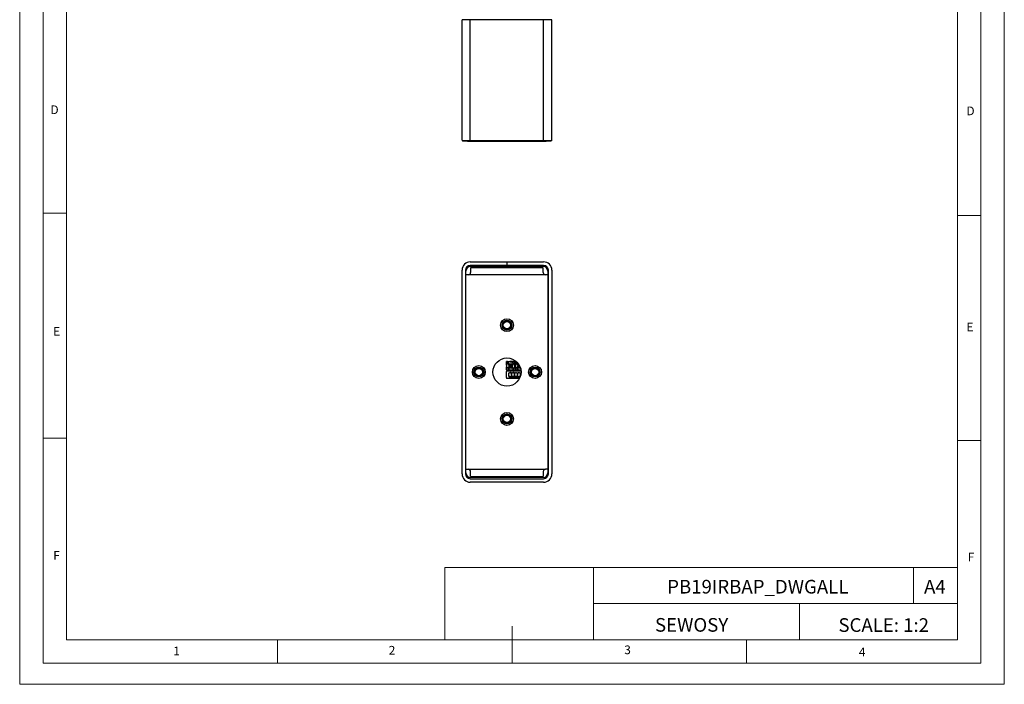
# Model space of a CAD drawing. Units: millimetres. Extents: x 0 to 420, y 0 to 594.
# Drawn here: x 0 to 420, y 0 to 284 of the extents above; entities that cross this region are included whole.
import ezdxf

# ---------------------------------------------------------------- set-up
doc = ezdxf.new("R2010")
doc.units = ezdxf.units.MM
doc.header["$LTSCALE"] = 2
doc.layers.add('FORMAT', color=7, linetype='Continuous')
doc.styles.add('SLDTEXTSTYLE0', font='TXT', dxfattribs={"width": 0.75})
doc.styles.add('SLDTEXTSTYLE1', font='TXT', dxfattribs={"width": 0.605})

msp = doc.modelspace()

# ---------------------------------------------------------------- linework, layer by layer
at = {"color": 7, "linetype": 'Continuous', "lineweight": 18}
for p, q in [((0.06, 594.11), (0.06, 0.11)), ((420.06, 594.11), (420.06, 0.11)), ((10.06, 585.11), (10.06, 9.11)), ((410.06, 583.19), (410.06, 9.11)), ((20.06, 19.11), (20.06, 575.11)), ((400.06, 19.11), (400.06, 575.11)), ((20.06, 201.11), (10.06, 201.11)), ((400.06, 200.15), (410.06, 200.15)), ((20.06, 105.11), (10.06, 105.11)), ((400.06, 104.15), (410.06, 104.15)), ((181.43, 49.95), (181.43, 19.11)), ((181.43, 49.95), (400.06, 49.95)), ((244.84, 49.95), (244.84, 19.11)), ((381.38, 49.95), (381.38, 34.53)), ((400.06, 34.53), (400.06, 49.95)), ((244.84, 34.53), (400.06, 34.53)), ((332.7, 34.53), (332.7, 19.11)), ((400.06, 34.53), (400.06, 19.11)), ((210.06, 9.11), (210.06, 24.9)), ((400.06, 19.11), (20.06, 19.11)), ((110.06, 19.11), (110.06, 9.11)), ((400.06, 19.11), (210.06, 19.11)), ((310.06, 19.11), (310.06, 9.11)), ((20.06, 9.11), (10.06, 9.11)), ((394.11, 9.11), (20.06, 9.11)), ((410.06, 9.11), (394.11, 9.11)), ((0.06, 0.11), (420.06, 0.11))]:
    msp.add_line(p, q, dxfattribs=at)
at = {"color": 7, "linetype": 'Continuous', "lineweight": 25}
for p, q in [((188.76, 232.28), (188.76, 283.69)), ((192.26, 283.69), (188.76, 283.69)), ((223.56, 283.69), (192.26, 283.69)), ((192.26, 232.1), (192.26, 283.69)), ((223.56, 232.1), (223.56, 283.69)), ((227.06, 283.69), (223.56, 283.69)), ((227.06, 232.28), (227.06, 283.69)), ((192.26, 232.1), (223.56, 232.1)), ((192.26, 231.9), (223.56, 231.9)), ((188.76, 89.85), (188.76, 176.85)), ((190.26, 176.85), (190.26, 89.85)), ((192.26, 180.35), (207.81, 180.35)), ((207.81, 178.85), (192.26, 178.85)), ((192.41, 178.35), (223.41, 178.35)), ((192.41, 177.85), (192.41, 175.85)), ((223.41, 177.85), (192.41, 177.85)), ((207.81, 180.35), (207.81, 178.85)), ((208.01, 178.85), (208.01, 180.35)), ((208.01, 180.35), (223.56, 180.35)), ((223.56, 178.85), (208.01, 178.85)), ((223.41, 175.85), (223.41, 177.85)), ((225.56, 89.85), (225.56, 176.85)), ((227.06, 176.85), (227.06, 89.85)), ((190.41, 174.85), (190.41, 176.35)), ((190.41, 91.85), (190.41, 174.85)), ((191.41, 174.85), (190.41, 174.85)), ((224.41, 174.85), (191.41, 174.85)), ((225.41, 174.85), (224.41, 174.85)), ((225.41, 176.35), (225.41, 174.85)), ((225.41, 174.85), (225.41, 91.85)), ((207.75, 135.59), (208.2, 135.14)), ((207.76, 137.8), (207.76, 137.85)), ((208.21, 137.85), (207.76, 137.85)), ((207.76, 136.33), (207.76, 137.8)), ((207.76, 137.8), (208.21, 137.8)), ((207.76, 134.35), (207.76, 135.57)), ((208.21, 137.87), (209.16, 137.87)), ((208.21, 137.83), (208.21, 137.87)), ((208.21, 137.83), (209.16, 137.83)), ((208.21, 137.16), (208.21, 137.83)), ((208.41, 136.62), (208.8, 137.01)), ((208.73, 136.31), (208.41, 136.62)), ((208.41, 135.24), (208.73, 135.56)), ((208.8, 134.85), (208.41, 135.24)), ((208.49, 136.69), (208.76, 136.59)), ((208.7, 134.64), (209.15, 134.19)), ((208.8, 136.23), (208.73, 136.31)), ((208.73, 135.56), (208.8, 135.63)), ((208.8, 137.01), (209.12, 136.7)), ((209.12, 135.17), (208.8, 134.85)), ((208.81, 134.45), (208.88, 134.45)), ((208.81, 134.15), (208.81, 134.45)), ((209.12, 136.7), (209.19, 136.62)), ((209.19, 135.24), (209.12, 135.17)), ((209.16, 137.83), (209.16, 137.87)), ((209.96, 137.85), (209.16, 137.85)), ((209.16, 137.68), (209.16, 137.83)), ((209.16, 137.8), (209.96, 137.8)), ((209.77, 137.42), (209.48, 137.71)), ((209.56, 136.22), (209.65, 136.21)), ((210.01, 137.67), (209.77, 137.42)), ((209.79, 136.62), (209.87, 136.7)), ((209.87, 135.17), (209.79, 135.24)), ((209.87, 136.7), (210.18, 137.01)), ((210.18, 134.85), (209.87, 135.17)), ((210.91, 137.87), (209.96, 137.87)), ((209.96, 137.87), (209.96, 137.83)), ((209.96, 137.83), (209.96, 137.62)), ((210.91, 137.83), (209.96, 137.83)), ((211.23, 136.46), (210.01, 137.67)), ((210.18, 137.01), (210.57, 136.62)), ((210.25, 136.31), (210.18, 136.23)), ((210.18, 135.63), (210.25, 135.56)), ((210.57, 135.24), (210.18, 134.85)), ((210.57, 136.62), (210.25, 136.31)), ((210.25, 135.56), (210.57, 135.24)), ((210.36, 136.59), (210.53, 136.66)), ((210.9, 136.79), (210.91, 136.79)), ((210.91, 137.87), (210.91, 137.83)), ((211.36, 137.85), (210.91, 137.85)), ((210.91, 137.83), (210.91, 136.79)), ((210.91, 137.8), (211.36, 137.8)), ((210.98, 136.21), (211.23, 136.46)), ((211.27, 135.92), (210.98, 136.21)), ((211.36, 137.85), (211.36, 137.8)), ((211.36, 137.8), (211.36, 134.35)), ((211.55, 135.59), (212, 135.14)), ((211.56, 137.8), (211.56, 137.85)), ((211.88, 137.85), (211.56, 137.85)), ((211.56, 136.33), (211.56, 137.8)), ((211.56, 134.35), (211.56, 135.57)), ((212.01, 137.16), (212.01, 137.73)), ((212.21, 136.62), (212.6, 137.01)), ((212.53, 136.31), (212.21, 136.62)), ((212.21, 135.24), (212.53, 135.56)), ((212.6, 134.85), (212.21, 135.24)), ((212.29, 136.69), (212.56, 136.59)), ((212.5, 134.64), (212.95, 134.19)), ((212.6, 136.23), (212.53, 136.31)), ((212.53, 135.56), (212.6, 135.63)), ((212.6, 137.01), (212.85, 136.76)), ((212.92, 135.17), (212.6, 134.85)), ((212.61, 134.45), (212.68, 134.45)), ((212.61, 134.15), (212.61, 134.45)), ((212.99, 135.24), (212.92, 135.17)), ((213.61, 135.25), (213.59, 135.24)), ((213.67, 135.17), (213.59, 135.24)), ((213.98, 134.85), (213.67, 135.17)), ((207.96, 134.15), (207.76, 134.35)), ((207.76, 133.85), (207.76, 133.6)), ((207.9, 133.85), (207.76, 133.85)), ((207.76, 131), (207.76, 133.6)), ((207.76, 131), (207.76, 130.65)), ((208.71, 130.65), (207.76, 130.65)), ((208.81, 134.15), (207.96, 134.15)), ((208.06, 133.9), (213.89, 133.9)), ((208.06, 130.7), (213.3, 130.7)), ((208.7, 133.06), (209, 133.06)), ((208.7, 131.49), (208.7, 133.06)), ((208.7, 133.06), (208.76, 133)), ((208.7, 131.49), (208.76, 131.55)), ((208.95, 131.49), (208.7, 131.49)), ((208.71, 130.65), (208.71, 130.7)), ((213.27, 130.65), (208.71, 130.65)), ((208.76, 133), (209.06, 133)), ((208.76, 131.55), (208.76, 133)), ((209.01, 131.55), (208.76, 131.55)), ((208.95, 131.49), (209.01, 131.55)), ((208.95, 131.09), (208.95, 131.49)), ((208.95, 131.09), (209.01, 131.15)), ((209.57, 131.09), (208.95, 131.09)), ((209, 133.21), (209.52, 133.21)), ((209, 133.06), (209, 133.21)), ((209, 133.21), (209.06, 133.15)), ((209, 133.06), (209.06, 133)), ((209.01, 131.15), (209.01, 131.55)), ((209.51, 131.15), (209.01, 131.15)), ((209.06, 133), (209.06, 133.15)), ((209.06, 133.15), (209.46, 133.15)), ((209.14, 134.1), (209.14, 134.19)), ((209.98, 134.1), (209.14, 134.1)), ((209.52, 133.21), (209.46, 133.15)), ((209.46, 133.15), (209.46, 133)), ((209.52, 133.06), (209.46, 133)), ((209.46, 133), (209.76, 133)), ((209.51, 131.55), (209.51, 131.15)), ((209.57, 131.49), (209.51, 131.55)), ((209.76, 131.55), (209.51, 131.55)), ((209.57, 131.09), (209.51, 131.15)), ((209.52, 133.21), (209.52, 133.06)), ((209.52, 133.06), (209.82, 133.06)), ((209.57, 131.49), (209.57, 131.09)), ((209.82, 131.49), (209.57, 131.49)), ((209.82, 133.06), (209.76, 133)), ((209.76, 133), (209.76, 131.55)), ((209.76, 131.55), (209.82, 131.49)), ((209.82, 133.06), (209.82, 131.49)), ((209.89, 134.2), (209.98, 134.2)), ((209.95, 133.06), (210.25, 133.06)), ((209.95, 131.49), (209.95, 133.06)), ((209.95, 133.06), (210.01, 133)), ((209.95, 131.49), (210.01, 131.55)), ((210.2, 131.49), (209.95, 131.49)), ((209.98, 134.2), (209.98, 134.1)), ((210.01, 133), (210.31, 133)), ((210.01, 131.55), (210.01, 133)), ((210.26, 131.55), (210.01, 131.55)), ((210.2, 131.49), (210.26, 131.55)), ((210.2, 131.09), (210.2, 131.49)), ((210.2, 131.09), (210.26, 131.15)), ((210.82, 131.09), (210.2, 131.09)), ((210.25, 133.21), (210.77, 133.21)), ((210.25, 133.06), (210.25, 133.21)), ((210.25, 133.21), (210.31, 133.15)), ((210.25, 133.06), (210.31, 133)), ((210.26, 131.15), (210.26, 131.55)), ((210.76, 131.15), (210.26, 131.15)), ((210.31, 134.36), (210.31, 134.15)), ((211.16, 134.15), (210.31, 134.15)), ((210.31, 133.15), (210.71, 133.15)), ((210.31, 133), (210.31, 133.15)), ((210.77, 133.21), (210.71, 133.15)), ((210.71, 133.15), (210.71, 133)), ((210.77, 133.06), (210.71, 133)), ((210.71, 133), (211.01, 133)), ((210.76, 131.55), (210.76, 131.15)), ((210.82, 131.49), (210.76, 131.55)), ((211.01, 131.55), (210.76, 131.55)), ((210.82, 131.09), (210.76, 131.15)), ((210.77, 133.21), (210.77, 133.06)), ((210.77, 133.06), (211.07, 133.06)), ((210.82, 131.49), (210.82, 131.09)), ((211.07, 131.49), (210.82, 131.49)), ((211.07, 133.06), (211.01, 133)), ((211.01, 133), (211.01, 131.55)), ((211.01, 131.55), (211.07, 131.49)), ((211.07, 133.06), (211.07, 131.49)), ((211.36, 134.35), (211.16, 134.15)), ((211.2, 133.06), (211.5, 133.06)), ((211.2, 131.49), (211.2, 133.06)), ((211.2, 133.06), (211.26, 133)), ((211.2, 131.49), (211.26, 131.55)), ((211.45, 131.49), (211.2, 131.49)), ((211.26, 131.55), (211.26, 133)), ((211.26, 133), (211.56, 133)), ((211.51, 131.55), (211.26, 131.55)), ((211.45, 131.49), (211.51, 131.55)), ((211.45, 131.09), (211.45, 131.49)), ((211.45, 131.09), (211.51, 131.15)), ((212.07, 131.09), (211.45, 131.09)), ((211.5, 133.21), (212.02, 133.21)), ((211.5, 133.06), (211.5, 133.21)), ((211.5, 133.21), (211.56, 133.15)), ((211.5, 133.06), (211.56, 133)), ((211.51, 131.15), (211.51, 131.55)), ((212.01, 131.15), (211.51, 131.15)), ((211.76, 134.15), (211.56, 134.35)), ((211.56, 133.15), (211.96, 133.15)), ((211.56, 133), (211.56, 133.15)), ((212.61, 134.15), (211.76, 134.15)), ((212.02, 133.21), (211.96, 133.15)), ((211.96, 133.15), (211.96, 133)), ((212.02, 133.06), (211.96, 133)), ((211.96, 133), (212.26, 133)), ((212.26, 131.55), (212.01, 131.55)), ((212.07, 131.49), (212.01, 131.55)), ((212.01, 131.55), (212.01, 131.15)), ((212.07, 131.09), (212.01, 131.15)), ((212.02, 133.21), (212.02, 133.06)), ((212.02, 133.06), (212.32, 133.06)), ((212.07, 131.49), (212.07, 131.09)), ((212.32, 131.49), (212.07, 131.49)), ((212.32, 133.06), (212.26, 133)), ((212.26, 133), (212.26, 131.55)), ((212.26, 131.55), (212.32, 131.49)), ((212.32, 133.06), (212.32, 131.49)), ((212.45, 133.06), (212.75, 133.06)), ((212.45, 131.49), (212.45, 133.06)), ((212.45, 133.06), (212.51, 133)), ((212.45, 131.49), (212.51, 131.55)), ((212.7, 131.49), (212.45, 131.49)), ((212.51, 133), (212.81, 133)), ((212.51, 131.55), (212.51, 133)), ((212.76, 131.55), (212.51, 131.55)), ((212.7, 131.49), (212.76, 131.55)), ((212.7, 131.09), (212.7, 131.49)), ((212.7, 131.09), (212.76, 131.15)), ((213.32, 131.09), (212.7, 131.09)), ((212.75, 133.21), (213.27, 133.21)), ((212.75, 133.06), (212.75, 133.21)), ((212.75, 133.21), (212.81, 133.15)), ((212.75, 133.06), (212.81, 133)), ((212.76, 131.15), (212.76, 131.55)), ((213.26, 131.15), (212.76, 131.15)), ((212.81, 133), (212.81, 133.15)), ((212.81, 133.15), (213.21, 133.15)), ((212.94, 134.1), (212.94, 134.19)), ((213.78, 134.1), (212.94, 134.1)), ((213.27, 133.21), (213.21, 133.15)), ((213.21, 133.15), (213.21, 133)), ((213.27, 133.06), (213.21, 133)), ((213.21, 133), (213.51, 133)), ((213.26, 131.55), (213.26, 131.15)), ((213.32, 131.49), (213.26, 131.55)), ((213.51, 131.55), (213.26, 131.55)), ((213.32, 131.09), (213.26, 131.15)), ((213.27, 133.21), (213.27, 133.06)), ((213.27, 133.06), (213.57, 133.06)), ((213.32, 131.49), (213.32, 131.09)), ((213.57, 131.49), (213.32, 131.49)), ((213.57, 133.06), (213.51, 133)), ((213.51, 133), (213.51, 131.55)), ((213.51, 131.55), (213.57, 131.49)), ((213.57, 133.06), (213.57, 131.49)), ((213.69, 134.2), (213.78, 134.2)), ((213.7, 133.06), (213.91, 133.06)), ((213.7, 131.78), (213.7, 133.06)), ((213.7, 133.06), (213.76, 133)), ((213.76, 132.01), (213.76, 133)), ((213.76, 133), (213.9, 133)), ((213.78, 134.2), (213.78, 134.1)), ((190.41, 91.85), (191.41, 91.85)), ((190.41, 90.35), (190.41, 91.85)), ((191.41, 91.85), (224.41, 91.85)), ((192.41, 88.85), (192.41, 90.85)), ((192.41, 88.85), (223.41, 88.85)), ((223.41, 88.35), (192.41, 88.35)), ((223.41, 90.85), (223.41, 88.85)), ((225.41, 91.85), (224.41, 91.85)), ((225.41, 91.85), (225.41, 90.35)), ((192.26, 87.85), (223.56, 87.85)), ((223.56, 86.35), (192.26, 86.35))]:
    msp.add_line(p, q, dxfattribs=at)
at = {"color": 1, "linetype": 'Continuous', "lineweight": 25}
for p, q in [((192.26, 231.9), (192.26, 232.1)), ((223.56, 231.9), (223.56, 232.1)), ((211.56, 137.8), (211.94, 137.8))]:
    msp.add_line(p, q, dxfattribs=at)
at = {"color": 7, "linetype": 'Continuous', "lineweight": 25, "flags": 128}
msp.add_lwpolyline([(213.05, 136.14), (213.15, 136.22), (213.18, 136.23)], dxfattribs=at)
at = {"color": 7, "linetype": 'Continuous', "lineweight": 25}
for centre, radius in [((207.91, 153.35), 2.75), ((207.91, 153.35), 2.1), ((207.91, 153.35), 2.04), ((207.91, 153.35), 1.95), ((207.91, 153.35), 1.55), ((207.91, 133.35), 6), ((195.91, 133.35), 2.75), ((195.91, 133.35), 2.1), ((195.91, 133.35), 2.04), ((195.91, 133.35), 1.95), ((195.91, 133.35), 1.55), ((209.49, 135.93), 0.7), ((209.49, 135.93), 0.571), ((209.49, 135.93), 0.318), ((219.91, 133.35), 2.75), ((219.91, 133.35), 2.1), ((219.91, 133.35), 2.04), ((219.91, 133.35), 1.95), ((219.91, 133.35), 1.55), ((207.91, 113.35), 2.75), ((207.91, 113.35), 2.1), ((207.91, 113.35), 2.04), ((207.91, 113.35), 1.95), ((207.91, 113.35), 1.55)]:
    msp.add_circle(centre, radius, dxfattribs=at)
for centre, radius, start, end in [((188.98, 232.28), 0.217, 180.4632, 249.7934), ((226.83, 232.29), 0.238, 275.8871, 357.2863), ((192.26, 176.85), 3.5, 90, 180), ((192.26, 176.85), 2, 90, 180), ((192.41, 176.35), 2, 90, 180), ((223.41, 176.35), 2, 360, 90), ((223.56, 176.85), 3.5, 0, 90), ((223.56, 176.85), 2, 0, 90), ((191.41, 175.85), 1, 270, 360), ((224.41, 175.85), 1, 180, 270), ((209.49, 135.93), 1.78, 90.233, 191.2397), ((208.7, 135.14), 0.5, 179.5364, 270.4636), ((209.49, 135.93), 0.848, 153.8238, 206.1762), ((209.49, 135.93), 0.75, 156.5102, 203.4898), ((209.56, 136.3), 0.85, 137.5037, 160), ((209.49, 135.93), 0.8, 114.8945, 155.1055), ((209.49, 135.93), 0.8, 204.8945, 245.1055), ((209.49, 135.93), 0.75, 113.4898, 156.5102), ((209.49, 135.93), 0.75, 203.4898, 246.5102), ((209.49, 135.93), 0.848, 63.8238, 116.1762), ((209.49, 135.93), 0.848, 243.8238, 296.1762), ((209.49, 135.93), 1.78, 258.7603, 359.767), ((209.49, 135.93), 0.75, 66.5102, 113.4898), ((209.49, 135.93), 0.75, 246.5102, 293.4898), ((209.56, 135.9), 0.318, 90, 240.5773), ((209.49, 135.93), 0.75, 23.4898, 66.5102), ((209.49, 135.93), 0.75, 293.4898, 336.5102), ((209.49, 135.93), 0.8, 24.8945, 65.1055), ((209.49, 135.93), 0.8, 294.8945, 335.1055), ((209.56, 136.3), 0.85, 20, 49.2416), ((209.49, 135.93), 0.75, 336.5102, 23.4898), ((209.49, 135.93), 0.848, 333.8238, 26.1762), ((213.29, 135.93), 1.78, 123.0165, 191.2397), ((212.5, 135.14), 0.5, 179.5364, 270.4636), ((213.29, 135.93), 0.848, 153.8238, 206.1762), ((213.29, 135.93), 0.75, 156.5102, 203.4898), ((213.36, 136.3), 0.85, 137.5037, 160), ((213.29, 135.93), 0.8, 116.9083, 155.1055), ((213.29, 135.93), 0.8, 204.8945, 245.1055), ((213.29, 135.93), 0.75, 116.4976, 156.5102), ((213.29, 135.93), 0.75, 203.4898, 246.5102), ((213.29, 135.93), 0.572, 114.7882, 225), ((213.29, 135.93), 0.572, 225, 296.4577), ((213.29, 135.93), 0.848, 243.8238, 296.1762), ((213.29, 135.93), 0.318, 138.6, 300.5475), ((213.29, 135.93), 0.75, 246.5102, 293.4898), ((213.36, 135.9), 0.318, 119.4369, 240.5773), ((208.06, 133.6), 0.3, 90, 180), ((208.06, 131), 0.3, 180, 270), ((213.29, 135.93), 1.78, 258.7603, 288.2295), ((192.26, 89.85), 3.5, 180, 270), ((192.26, 89.85), 2, 180, 270), ((192.41, 90.35), 2, 180, 270), ((191.41, 90.85), 1, 360, 90), ((224.41, 90.85), 1, 90, 180), ((223.41, 90.35), 2, 270, 0), ((223.56, 89.85), 3.5, 270, 0), ((223.56, 89.85), 2, 270, 0)]:
    msp.add_arc(centre, radius, start, end, dxfattribs=at)
at = {"color": 1, "linetype": 'Continuous', "lineweight": 25}
msp.add_arc((213.29, 135.93), 0.7, 116.0626, 295.1834, dxfattribs=at)
at = {"color": 7, "linetype": 'Continuous', "lineweight": 25}
for centre, major_axis, ratio, start_param, end_param in [((192.26, 232.28), (3.5, 0), 0.050152, 3.141593, 4.712389), ((192.26, 232.08), (3.3, 0), 0.053191, 3.262834, 4.712389), ((223.56, 232.28), (3.5, 0), 0.050152, 4.712389, 6.283185), ((223.56, 232.08), (3.3, 0), 0.053191, 4.712389, 6.088424)]:
    msp.add_ellipse(centre, major_axis=major_axis, ratio=ratio, start_param=start_param, end_param=end_param, dxfattribs=at)

# ---------------------------------------------------------------- texts
at = {"color": 7, "linetype": 'Continuous', "lineweight": 0, "style": 'SLDTEXTSTYLE0'}
for s, insert, char_height, attachment_point in [('D', (13.2, 247.12), 3.7, 1), ('D', (403.92, 246.63), 3.7, 1), ('E', (14.35, 152.54), 3.7, 1), ('E', (403.95, 154.44), 3.7, 1), ('F', (14.38, 56.95), 3.7, 1), ('F', (404.52, 56.27), 3.7, 1), ('PB19IRBAP_DWGALL', (314.91, 44.68), 5.8208, 2), ('A4', (390.45, 44.68), 5.821, 2), ('SCALE: 1:2', (368.62, 28.31), 5.821, 2), ('1', (65.57, 16.19), 3.7, 1), ('2', (157.49, 16.49), 3.7, 1), ('3', (257.97, 16.68), 3.7, 1), ('4', (358.02, 15.76), 3.7, 1)]:
    msp.add_mtext(s, dxfattribs=dict(at, insert=insert, char_height=char_height, attachment_point=attachment_point))
at = {"layer": 'FORMAT', "color": 7, "insert": (286.67, 28.38), "char_height": 5.821, "attachment_point": 2, "style": 'SLDTEXTSTYLE1'}
msp.add_mtext('SEWOSY', dxfattribs=at)

doc.saveas('drawing.dxf')
